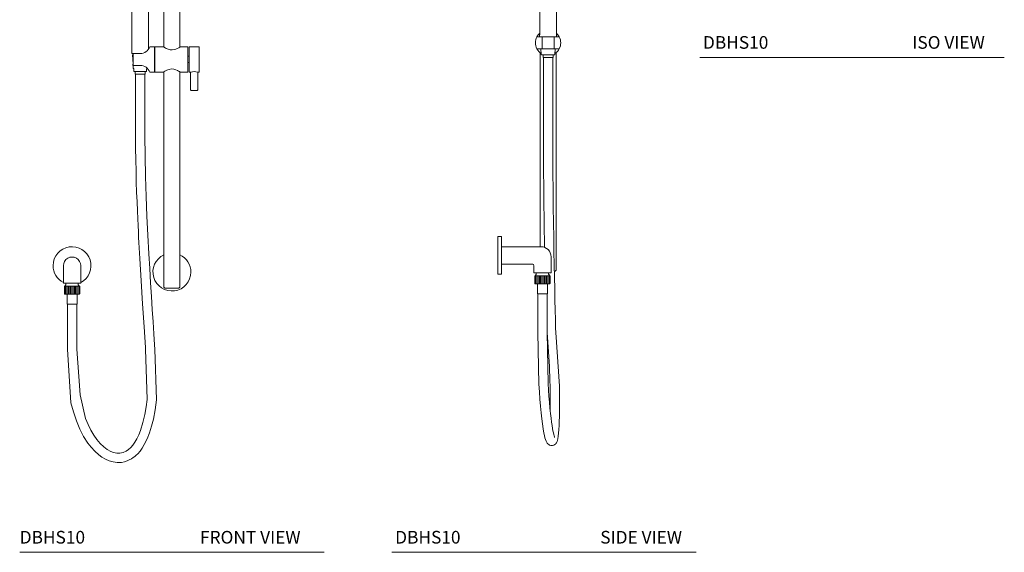
# Model space of a CAD drawing. Units: inches. Extents: x 16.3 to 74.5, y 10.2 to 79.3.
# Drawn here: x 16.3 to 74.5, y 10.2 to 41.7 of the extents above; entities that cross this region are included whole.
import ezdxf

# ---------------------------------------------------------------- set-up
doc = ezdxf.new("R2010")
doc.units = ezdxf.units.IN
doc.header["$MEASUREMENT"] = 0
doc.layers.add('A-TEXT', color=251, linetype='Continuous', lineweight=9)
doc.layers.add('WATERWORKS FITTINGS', color=7, linetype='Continuous', lineweight=9)
doc.styles.add('GOTHAM BOOK', font='GOTHMBOK.TTF', dxfattribs={"height": 0.75})

# ---------------------------------------------------------------- blocks, each defined once
blk = doc.blocks.new('*U13')
at = {"layer": 'WATERWORKS FITTINGS', "true_color": 0x636466}
h = blk.add_hatch(dxfattribs=at)
h.set_pattern_fill('ANSI31', color=251, scale=0.6, angle=45)
h.set_pattern_definition([(90, (-43.57203, -27.78792), (-0.075, 1e-17), [])])
h.paths.add_polyline_path([(3.091, -1.657, -0.001435), (3.089, -1.661, -0.009405), (3.081, -1.681), (2.195, -1.681), (2.185, -1.657), (2.185, -1.233, -0.001472), (2.186, -1.229, -0.009405), (2.195, -1.209), (3.081, -1.209), (3.091, -1.233), (3.091, -1.233), (3.091, -1.233)])
at = {"layer": 'WATERWORKS FITTINGS'}
for p, q in [((2.48, 20.25), (2.48, 13.063)), ((3.465, 12.937), (3.465, 17.592)), ((2.428, 12.937), (2.314, 12.937)), ((2.618, 12.937), (2.428, 12.937)), ((2.472, 13.063), (2.472, 12.937)), ((2.472, 13.063), (2.48, 13.063)), ((2.618, 12.937), (3.327, 12.937)), ((2.618, 12.228), (2.618, 12.937)), ((3.327, 12.937), (3.327, 12.228)), ((3.517, 12.937), (3.327, 12.937)), ((3.631, 12.937), (3.517, 12.937)), ((2.314, 12.228), (2.428, 12.228)), ((2.428, 12.228), (2.618, 12.228)), ((2.553, 12.228), (2.57, 11.893)), ((2.618, 12.228), (3.327, 12.228)), ((3.327, 12.228), (3.517, 12.228)), ((3.375, 11.893), (3.392, 12.228)), ((3.517, 12.228), (3.631, 12.228)), ((2.5, 12.003), (2.5, 0.512)), ((2.59, 11.874), (3.355, 11.874)), ((2.677, 11.874), (2.677, 11.717)), ((3.268, 11.717), (2.677, 11.717)), ((2.697, 11.717), (2.697, 8.843)), ((3.248, 8.843), (3.248, 11.717)), ((3.268, 11.717), (3.268, 11.874)), ((3.445, -0.886), (3.445, 12.003)), ((2.697, 8.843), (2.697, 8.055)), ((3.248, 8.055), (3.248, 8.843)), ((0.197, 1.122), (0, 1.122)), ((0, 1.122), (0, -1.122)), ((0.217, 0), (0.217, 1.102)), ((2.559, 0.512), (0.217, 0.512)), ((0.217, -1.102), (0.217, 0)), ((0.217, -0.512), (2.047, -0.512)), ((3.15, -1.043), (3.15, -0.079)), ((0, -1.122), (0.197, -1.122)), ((2.126, -0.591), (2.126, -1.043)), ((2.126, -1.043), (2.638, -1.043)), ((2.268, -1.128), (2.228, -1.167)), ((2.274, -1.063), (2.274, -1.114)), ((2.638, -1.043), (3.15, -1.043)), ((3.002, -1.114), (3.002, -1.063)), ((3.047, -1.167), (3.008, -1.128)), ((3.342, -0.945), (3.386, -0.945)), ((3.386, -0.945), (3.445, -0.886)), ((2.185, -1.657), (2.185, -1.233)), ((2.195, -1.681), (2.185, -1.657)), ((2.195, -1.209), (3.081, -1.209)), ((2.195, -1.681), (3.081, -1.681)), ((2.228, -1.167), (2.228, -1.209)), ((2.343, -1.681), (2.343, -2.272)), ((2.933, -2.272), (2.933, -1.681)), ((3.047, -1.209), (3.047, -1.167)), ((3.081, -1.209), (3.091, -1.233)), ((3.091, -1.233), (3.091, -1.233)), ((3.091, -1.233), (3.091, -1.233)), ((3.091, -1.657), (3.091, -1.233)), ((2.343, -2.272), (2.638, -2.272)), ((2.362, -2.272), (2.362, -4.561)), ((2.638, -2.272), (2.933, -2.272)), ((2.913, -4.561), (2.913, -2.272))]:
    blk.add_line(p, q, dxfattribs=at)
at = {"layer": 'WATERWORKS FITTINGS', "flags": 128}
for points in [[(3.425, -4.561), (3.418, -4.316), (3.406, -3.801), (3.392, -3.242), (3.378, -2.638), (3.364, -1.988), (3.349, -1.293), (3.334, -0.553), (3.32, 0.232), (3.306, 1.059), (3.293, 1.926), (3.281, 2.876), (3.27, 3.863), (3.261, 4.882), (3.254, 5.926), (3.25, 6.987), (3.248, 8.055)], [(2.362, -4.561), (2.429, -7.63), (2.455, -8.083), (2.486, -8.518), (2.52, -8.929), (2.556, -9.315), (2.597, -9.679), (2.636, -9.978), (2.679, -10.264), (2.727, -10.527), (2.758, -10.668), (2.789, -10.792), (2.821, -10.9), (2.857, -10.994), (2.895, -11.072), (2.928, -11.123), (2.964, -11.165), (3.01, -11.203), (3.065, -11.235), (3.144, -11.258), (3.236, -11.257), (3.312, -11.235), (3.367, -11.204), (3.405, -11.173), (3.438, -11.136), (3.468, -11.092), (3.502, -11.022), (3.527, -10.945), (3.547, -10.866), (3.575, -10.701), (3.596, -10.516), (3.613, -10.305), (3.626, -10.073), (3.636, -9.824), (3.642, -9.56), (3.648, -9.145), (3.649, -8.702), (3.647, -8.234), (3.641, -7.747), (3.425, -4.561)], [(3.361, -10.779), (3.359, -10.771), (3.351, -10.748), (3.329, -10.68), (3.308, -10.599), (3.286, -10.506), (3.262, -10.39), (3.236, -10.249), (3.208, -10.079), (3.178, -9.877), (3.147, -9.64), (3.116, -9.364), (3.084, -9.047), (3.053, -8.699), (3.025, -8.343), (3.001, -7.984), (2.978, -7.578), (2.913, -4.561)]]:
    blk.add_lwpolyline(points, dxfattribs=at)
at = {"layer": 'WATERWORKS FITTINGS'}
for centre, radius, start, end in [((2.972, 12.583), 0.748, 151.72624, 208.27376), ((2.936, 12.609), 0.703, 130.35355, 152.19906), ((2.979, 12.587), 0.74, 28.21766, 48.99832), ((2.972, 12.583), 0.748, 331.72633, 28.27367), ((2.953, 12.569), 0.725, 208.03579, 237.78422), ((2.976, 12.58), 0.744, 302.70423, 331.7606), ((2.972, 12.583), 0.748, 331.72634, 359.99997), ((2.59, 11.894), 0.0197, 183.00061, 270.00008), ((3.355, 11.894), 0.0197, 269.99992, 356.99939), ((450.445, 8.274), 447.748, 180.02796, 180.99801), ((0.197, 1.102), 0.0197, 0.00116, 89.9997), ((2.559, -0.079), 0.591, 359.99995, 90), ((2.047, -0.591), 0.0787, 359.9997, 90.00105), ((0.197, -1.102), 0.0197, 270.0003, 359.99884), ((2.254, -1.063), 0.0197, 359.99811, 89.99933), ((2.254, -1.114), 0.0197, 315.00032, 359.99816), ((3.022, -1.063), 0.0197, 89.99921, 180.00335), ((3.022, -1.114), 0.0197, 180.00065, 224.99881), ((2.776, -1.46), 0.633, 158.63341, 158.97067), ((2.737, -1.445), 0.591, 156.46225, 158.61756), ((2.539, -1.445), 0.591, 336.46225, 338.61756), ((2.485, -1.424), 0.649, 338.63551, 338.96436), ((3.091, -1.657), 0.0000533, 262.36372, 284.27184), ((-43.408, -8.709), 46.507, 359.42961, 5.11704)]:
    blk.add_arc(centre, radius, start, end, dxfattribs=at)
blk = doc.blocks.new('*U10')
at = {"layer": 'WATERWORKS FITTINGS', "true_color": 0x636466}
h = blk.add_hatch(dxfattribs=at)
h.set_pattern_fill('ANSI31', color=251, scale=0.6, angle=45)
h.set_pattern_definition([(90, (-19.393766, -27.78792), (-0.075, 1e-17), [])])
h.paths.add_polyline_path([(0.453, -1.233), (0.443, -1.209), (0.442, -1.209), (0.441, -1.209), (0.44, -1.209), (0.438, -1.209), (0.437, -1.209), (0.433, -1.209), (0.431, -1.209), (0.426, -1.209), (0.424, -1.209), (0.417, -1.209), (0.415, -1.209), (0.407, -1.209), (0.404, -1.209), (0.395, -1.209), (0.392, -1.209), (0.382, -1.209), (0.378, -1.209), (0.367, -1.209), (0.363, -1.209), (0.351, -1.209), (0.347, -1.209), (0.333, -1.209), (0.329, -1.209), (0.314, -1.209), (0.309, -1.209), (0.294, -1.209), (0.289, -1.209), (0.289, -1.209), (0.273, -1.209), (0.267, -1.209), (0.267, -1.209), (0.25, -1.209), (0.245, -1.209), (0.244, -1.209), (0.227, -1.209), (0.222, -1.209), (0.221, -1.209), (0.202, -1.209), (0.197, -1.209), (0.196, -1.209), (0.177, -1.209), (0.172, -1.209), (0.171, -1.209), (0.151, -1.209), (0.147, -1.209), (0.145, -1.209), (0.125, -1.209), (0.12, -1.209), (0.118, -1.209), (0.098, -1.209), (0.094, -1.209), (0.091, -1.209), (0.071, -1.209), (0.067, -1.209), (0.064, -1.209), (0.043, -1.209), (0.039, -1.209), (0.036, -1.209), (0.015, -1.209), (0.012, -1.209), (0.008, -1.209), (-0.013, -1.209), (-0.016, -1.209), (-0.019, -1.209), (-0.04, -1.209), (-0.043, -1.209), (-0.047, -1.209), (-0.068, -1.209), (-0.071, -1.209), (-0.075, -1.209), (-0.095, -1.209), (-0.098, -1.209), (-0.102, -1.209), (-0.122, -1.209), (-0.124, -1.209), (-0.129, -1.209), (-0.149, -1.209), (-0.151, -1.209), (-0.155, -1.209), (-0.175, -1.209), (-0.176, -1.209), (-0.181, -1.209), (-0.2, -1.209), (-0.201, -1.209), (-0.206, -1.209), (-0.224, -1.209), (-0.225, -1.209), (-0.23, -1.209), (-0.248, -1.209), (-0.254, -1.209), (-0.27, -1.209), (-0.276, -1.209), (-0.292, -1.209), (-0.297, -1.209), (-0.312, -1.209), (-0.317, -1.209), (-0.331, -1.209), (-0.336, -1.209), (-0.349, -1.209), (-0.353, -1.209), (-0.366, -1.209), (-0.369, -1.209), (-0.381, -1.209), (-0.384, -1.209), (-0.394, -1.209), (-0.397, -1.209), (-0.406, -1.209), (-0.409, -1.209), (-0.416, -1.209), (-0.419, -1.209), (-0.425, -1.209), (-0.427, -1.209), (-0.432, -1.209), (-0.433, -1.209), (-0.437, -1.209), (-0.438, -1.209), (-0.441, -1.209), (-0.443, -1.209, 0.012614), (-0.451, -1.229, 0.001435), (-0.453, -1.233), (-0.453, -1.657), (-0.443, -1.681), (-0.443, -1.681), (-0.441, -1.681), (-0.441, -1.681), (-0.438, -1.681), (-0.437, -1.681), (-0.433, -1.681), (-0.432, -1.681), (-0.427, -1.681), (-0.425, -1.681), (-0.419, -1.681), (-0.416, -1.681), (-0.409, -1.681), (-0.406, -1.681), (-0.397, -1.681), (-0.394, -1.681), (-0.384, -1.681), (-0.381, -1.681), (-0.369, -1.681), (-0.366, -1.681), (-0.353, -1.681), (-0.349, -1.681), (-0.336, -1.681), (-0.331, -1.681), (-0.317, -1.681), (-0.312, -1.681), (-0.297, -1.681), (-0.292, -1.681), (-0.276, -1.681), (-0.271, -1.681), (-0.27, -1.681), (-0.254, -1.681), (-0.248, -1.681), (-0.248, -1.681), (-0.23, -1.681), (-0.225, -1.681), (-0.224, -1.681), (-0.206, -1.681), (-0.201, -1.681), (-0.2, -1.681), (-0.181, -1.681), (-0.176, -1.681), (-0.175, -1.681), (-0.155, -1.681), (-0.151, -1.681), (-0.149, -1.681), (-0.129, -1.681), (-0.124, -1.681), (-0.122, -1.681), (-0.102, -1.681), (-0.098, -1.681), (-0.095, -1.681), (-0.075, -1.681), (-0.071, -1.681), (-0.068, -1.681), (-0.047, -1.681), (-0.043, -1.681), (-0.04, -1.681), (-0.019, -1.681), (-0.016, -1.681), (-0.013, -1.681), (0.008, -1.681), (0.012, -1.681), (0.015, -1.681), (0.036, -1.681), (0.039, -1.681), (0.043, -1.681), (0.064, -1.681), (0.067, -1.681), (0.071, -1.681), (0.091, -1.681), (0.094, -1.681), (0.098, -1.681), (0.118, -1.681), (0.12, -1.681), (0.125, -1.681), (0.145, -1.681), (0.147, -1.681), (0.151, -1.681), (0.171, -1.681), (0.172, -1.681), (0.177, -1.681), (0.196, -1.681), (0.197, -1.681), (0.202, -1.681), (0.221, -1.681), (0.222, -1.681), (0.227, -1.681), (0.244, -1.681), (0.25, -1.681), (0.267, -1.681), (0.273, -1.681), (0.289, -1.681), (0.294, -1.681), (0.309, -1.681), (0.314, -1.681), (0.329, -1.681), (0.333, -1.681), (0.347, -1.681), (0.351, -1.681), (0.363, -1.681), (0.367, -1.681), (0.378, -1.681), (0.382, -1.681), (0.392, -1.681), (0.395, -1.681), (0.404, -1.681), (0.407, -1.681), (0.415, -1.681), (0.417, -1.681), (0.424, -1.681), (0.426, -1.681), (0.431, -1.681), (0.433, -1.681), (0.437, -1.681), (0.438, -1.681), (0.44, -1.681), (0.443, -1.681, 0.009392), (0.451, -1.661, 0.001582), (0.453, -1.657)])
at = {"layer": 'WATERWORKS FITTINGS'}
for p, q in [((5.433, 22.677), (5.433, 12.94)), ((6.378, 12.94), (6.378, 22.677)), ((3.543, 19.872), (3.543, 12.559)), ((4.528, 12.824), (4.528, 19.872)), ((4.882, 12.953), (4.592, 12.953)), ((4.882, 11.457), (4.882, 12.953)), ((5.413, 12.953), (4.902, 12.953)), ((4.902, 12.953), (4.902, 12.205)), ((6.85, 12.953), (6.398, 12.953)), ((6.85, 12.205), (6.85, 12.953)), ((7.52, 12.953), (6.929, 12.953)), ((6.929, 12.953), (6.929, 11.457)), ((7.52, 12.953), (7.52, 11.457)), ((3.543, 12.559), (3.622, 12.559)), ((3.583, 12.472), (3.612, 11.929)), ((3.583, 12.472), (3.622, 12.472)), ((3.622, 12.48), (3.591, 12.48)), ((3.72, 12.559), (3.622, 12.559)), ((3.622, 12.559), (3.622, 11.85)), ((4.035, 12.559), (3.72, 12.559)), ((4.902, 12.756), (4.882, 12.756)), ((6.929, 12.392), (6.85, 12.392)), ((6.929, 12.392), (6.85, 12.392)), ((3.616, 11.851), (3.625, 11.675)), ((3.622, 11.85), (3.72, 11.85)), ((3.661, 11.654), (3.661, 11.515)), ((3.72, 11.85), (4.035, 11.85)), ((4.409, 11.515), (4.409, 11.654)), ((4.446, 11.675), (4.446, 11.683)), ((4.882, 11.654), (4.902, 11.654)), ((4.902, 12.205), (4.902, 11.457)), ((6.85, 11.457), (6.85, 12.205)), ((6.85, 12.018), (6.929, 12.018)), ((6.85, 12.018), (6.929, 12.018)), ((3.661, 11.515), (3.661, 11.496)), ((3.661, 11.496), (4.409, 11.496)), ((3.74, 11.496), (3.74, 11.339)), ((4.035, 11.339), (3.74, 11.339)), ((3.76, 11.339), (3.76, 8.465)), ((4.331, 11.339), (4.035, 11.339)), ((4.311, 8.465), (4.311, 11.339)), ((4.331, 11.339), (4.331, 11.496)), ((4.409, 11.496), (4.409, 11.515)), ((4.592, 11.457), (4.882, 11.457)), ((4.902, 11.457), (5.413, 11.457)), ((5.433, 11.469), (5.433, -1.264)), ((6.378, -1.264), (6.378, 11.469)), ((6.398, 11.457), (6.85, 11.457)), ((6.929, 11.457), (7.017, 11.457)), ((7.017, 11.457), (7.008, 11.428)), ((7.008, 11.428), (7.008, 10.407)), ((7.441, 11.428), (7.432, 11.457)), ((7.432, 11.457), (7.52, 11.457)), ((7.441, 10.407), (7.441, 11.428)), ((7.008, 10.407), (7.047, 10.368)), ((7.047, 10.368), (7.402, 10.368)), ((7.402, 10.368), (7.441, 10.407)), ((3.76, 8.465), (3.76, 7.677)), ((4.311, 7.677), (4.311, 8.465)), ((-0.512, 0), (-0.512, -0.079)), ((-0.512, -0.079), (-0.512, -0.591)), ((0.512, -0.079), (0.512, 0)), ((0.512, -0.591), (0.512, -0.079)), ((-0.512, -0.591), (-0.512, -1.043)), ((-0.512, -1.043), (0.512, -1.043)), ((-0.37, -1.128), (-0.409, -1.167)), ((-0.364, -1.063), (-0.364, -1.114)), ((0.364, -1.114), (0.364, -1.063)), ((0.409, -1.167), (0.37, -1.128)), ((0.512, -1.043), (0.512, -0.591)), ((-0.453, -1.657), (-0.453, -1.233)), ((-0.443, -1.681), (-0.453, -1.657)), ((-0.443, -1.209), (-0.441, -1.209)), ((-0.443, -1.209), (-0.443, -1.209)), ((-0.443, -1.681), (-0.441, -1.681)), ((-0.443, -1.681), (-0.443, -1.681)), ((-0.441, -1.209), (-0.438, -1.209)), ((-0.441, -1.209), (-0.441, -1.209)), ((-0.441, -1.681), (-0.438, -1.681)), ((-0.441, -1.681), (-0.441, -1.681)), ((-0.438, -1.209), (-0.437, -1.209)), ((-0.437, -1.681), (-0.438, -1.681)), ((-0.437, -1.209), (-0.433, -1.209)), ((-0.437, -1.681), (-0.433, -1.681)), ((-0.433, -1.209), (-0.432, -1.209)), ((-0.432, -1.681), (-0.433, -1.681)), ((-0.432, -1.209), (-0.427, -1.209)), ((-0.432, -1.681), (-0.427, -1.681)), ((-0.427, -1.209), (-0.425, -1.209)), ((-0.425, -1.681), (-0.427, -1.681)), ((-0.425, -1.209), (-0.419, -1.209)), ((-0.425, -1.681), (-0.419, -1.681)), ((-0.419, -1.209), (-0.416, -1.209)), ((-0.416, -1.681), (-0.419, -1.681)), ((-0.416, -1.209), (-0.409, -1.209)), ((-0.416, -1.681), (-0.409, -1.681)), ((-0.409, -1.167), (-0.409, -1.209)), ((-0.409, -1.209), (-0.406, -1.209)), ((-0.406, -1.681), (-0.409, -1.681)), ((-0.406, -1.209), (-0.397, -1.209)), ((-0.406, -1.681), (-0.397, -1.681)), ((-0.397, -1.209), (-0.394, -1.209)), ((-0.394, -1.681), (-0.397, -1.681)), ((-0.394, -1.209), (-0.384, -1.209)), ((-0.394, -1.681), (-0.384, -1.681)), ((-0.384, -1.209), (-0.381, -1.209)), ((-0.381, -1.681), (-0.384, -1.681)), ((-0.381, -1.209), (-0.369, -1.209)), ((-0.381, -1.681), (-0.369, -1.681)), ((-0.369, -1.209), (-0.366, -1.209)), ((-0.366, -1.681), (-0.369, -1.681)), ((-0.366, -1.209), (-0.353, -1.209)), ((-0.366, -1.681), (-0.353, -1.681)), ((-0.353, -1.209), (-0.349, -1.209)), ((-0.349, -1.681), (-0.353, -1.681)), ((-0.349, -1.209), (-0.336, -1.209)), ((-0.349, -1.681), (-0.336, -1.681)), ((-0.336, -1.209), (-0.331, -1.209)), ((-0.331, -1.681), (-0.336, -1.681)), ((-0.331, -1.209), (-0.317, -1.209)), ((-0.331, -1.681), (-0.317, -1.681)), ((-0.317, -1.209), (-0.312, -1.209)), ((-0.312, -1.681), (-0.317, -1.681)), ((-0.312, -1.209), (-0.297, -1.209)), ((-0.312, -1.681), (-0.297, -1.681)), ((-0.297, -1.209), (-0.292, -1.209)), ((-0.292, -1.681), (-0.297, -1.681)), ((-0.295, -1.681), (-0.295, -2.272)), ((-0.292, -1.209), (-0.276, -1.209)), ((-0.292, -1.681), (-0.276, -1.681)), ((-0.276, -1.209), (-0.271, -1.209)), ((-0.271, -1.681), (-0.276, -1.681)), ((-0.271, -1.209), (-0.27, -1.209)), ((-0.27, -1.681), (-0.271, -1.681)), ((-0.27, -1.209), (-0.254, -1.209)), ((-0.27, -1.681), (-0.254, -1.681)), ((-0.254, -1.209), (-0.248, -1.209)), ((-0.248, -1.681), (-0.254, -1.681)), ((-0.248, -1.209), (-0.23, -1.209)), ((-0.248, -1.209), (-0.248, -1.209)), ((-0.248, -1.681), (-0.23, -1.681)), ((-0.248, -1.681), (-0.248, -1.681)), ((-0.23, -1.209), (-0.225, -1.209)), ((-0.225, -1.681), (-0.23, -1.681)), ((-0.225, -1.209), (-0.224, -1.209)), ((-0.224, -1.681), (-0.225, -1.681)), ((-0.224, -1.209), (-0.206, -1.209)), ((-0.224, -1.681), (-0.206, -1.681)), ((-0.206, -1.209), (-0.201, -1.209)), ((-0.201, -1.681), (-0.206, -1.681)), ((-0.201, -1.209), (-0.2, -1.209)), ((-0.2, -1.681), (-0.201, -1.681)), ((-0.2, -1.209), (-0.181, -1.209)), ((-0.2, -1.681), (-0.181, -1.681)), ((-0.181, -1.209), (-0.176, -1.209)), ((-0.176, -1.681), (-0.181, -1.681)), ((-0.176, -1.209), (-0.175, -1.209)), ((-0.175, -1.681), (-0.176, -1.681)), ((-0.175, -1.209), (-0.155, -1.209)), ((-0.175, -1.681), (-0.155, -1.681)), ((-0.155, -1.209), (-0.151, -1.209)), ((-0.151, -1.681), (-0.155, -1.681)), ((-0.151, -1.209), (-0.149, -1.209)), ((-0.149, -1.681), (-0.151, -1.681)), ((-0.149, -1.209), (-0.129, -1.209)), ((-0.149, -1.681), (-0.129, -1.681)), ((-0.129, -1.209), (-0.124, -1.209)), ((-0.124, -1.681), (-0.129, -1.681)), ((-0.124, -1.209), (-0.122, -1.209)), ((-0.122, -1.681), (-0.124, -1.681)), ((-0.122, -1.209), (-0.102, -1.209)), ((-0.122, -1.681), (-0.102, -1.681)), ((-0.102, -1.209), (-0.098, -1.209)), ((-0.098, -1.681), (-0.102, -1.681)), ((-0.098, -1.209), (-0.095, -1.209)), ((-0.095, -1.681), (-0.098, -1.681)), ((-0.095, -1.209), (-0.075, -1.209)), ((-0.095, -1.681), (-0.075, -1.681)), ((-0.075, -1.209), (-0.071, -1.209)), ((-0.071, -1.681), (-0.075, -1.681)), ((-0.071, -1.209), (-0.068, -1.209)), ((-0.068, -1.681), (-0.071, -1.681)), ((-0.068, -1.209), (-0.047, -1.209)), ((-0.068, -1.681), (-0.047, -1.681)), ((-0.047, -1.209), (-0.043, -1.209)), ((-0.043, -1.681), (-0.047, -1.681)), ((-0.043, -1.209), (-0.04, -1.209)), ((-0.04, -1.681), (-0.043, -1.681)), ((-0.04, -1.209), (-0.019, -1.209)), ((-0.04, -1.681), (-0.019, -1.681)), ((-0.019, -1.209), (-0.016, -1.209)), ((-0.016, -1.681), (-0.019, -1.681)), ((-0.016, -1.209), (-0.013, -1.209)), ((-0.013, -1.681), (-0.016, -1.681)), ((-0.013, -1.209), (0.008, -1.209)), ((-0.013, -1.681), (0.008, -1.681)), ((0.008, -1.209), (0.012, -1.209)), ((0.012, -1.681), (0.008, -1.681)), ((0.012, -1.209), (0.015, -1.209)), ((0.015, -1.681), (0.012, -1.681)), ((0.015, -1.209), (0.036, -1.209)), ((0.015, -1.681), (0.036, -1.681)), ((0.036, -1.209), (0.039, -1.209)), ((0.039, -1.681), (0.036, -1.681)), ((0.039, -1.209), (0.043, -1.209)), ((0.043, -1.681), (0.039, -1.681)), ((0.043, -1.209), (0.064, -1.209)), ((0.043, -1.681), (0.064, -1.681)), ((0.064, -1.209), (0.067, -1.209)), ((0.067, -1.681), (0.064, -1.681)), ((0.067, -1.209), (0.071, -1.209)), ((0.071, -1.681), (0.067, -1.681)), ((0.071, -1.209), (0.091, -1.209)), ((0.071, -1.681), (0.091, -1.681)), ((0.091, -1.209), (0.094, -1.209)), ((0.094, -1.681), (0.091, -1.681)), ((0.094, -1.209), (0.098, -1.209)), ((0.098, -1.681), (0.094, -1.681)), ((0.098, -1.209), (0.118, -1.209)), ((0.098, -1.681), (0.118, -1.681)), ((0.118, -1.209), (0.12, -1.209)), ((0.12, -1.681), (0.118, -1.681)), ((0.12, -1.209), (0.125, -1.209)), ((0.125, -1.681), (0.12, -1.681)), ((0.125, -1.209), (0.145, -1.209)), ((0.125, -1.681), (0.145, -1.681)), ((0.145, -1.209), (0.147, -1.209)), ((0.147, -1.681), (0.145, -1.681)), ((0.147, -1.209), (0.151, -1.209)), ((0.151, -1.681), (0.147, -1.681)), ((0.151, -1.209), (0.171, -1.209)), ((0.151, -1.681), (0.171, -1.681)), ((0.171, -1.209), (0.172, -1.209)), ((0.172, -1.681), (0.171, -1.681)), ((0.172, -1.209), (0.177, -1.209)), ((0.177, -1.681), (0.172, -1.681)), ((0.177, -1.209), (0.196, -1.209)), ((0.177, -1.681), (0.196, -1.681)), ((0.196, -1.209), (0.197, -1.209)), ((0.197, -1.681), (0.196, -1.681)), ((0.197, -1.209), (0.202, -1.209)), ((0.202, -1.681), (0.197, -1.681)), ((0.202, -1.209), (0.221, -1.209)), ((0.202, -1.681), (0.221, -1.681)), ((0.221, -1.209), (0.222, -1.209)), ((0.222, -1.681), (0.221, -1.681)), ((0.222, -1.209), (0.227, -1.209)), ((0.227, -1.681), (0.222, -1.681)), ((0.227, -1.209), (0.244, -1.209)), ((0.227, -1.681), (0.244, -1.681)), ((0.244, -1.209), (0.245, -1.209)), ((0.245, -1.681), (0.244, -1.681)), ((0.245, -1.209), (0.25, -1.209)), ((0.25, -1.681), (0.245, -1.681)), ((0.25, -1.209), (0.267, -1.209)), ((0.25, -1.681), (0.267, -1.681)), ((0.267, -1.209), (0.267, -1.209)), ((0.267, -1.209), (0.273, -1.209)), ((0.267, -1.681), (0.267, -1.681)), ((0.273, -1.681), (0.267, -1.681)), ((0.273, -1.209), (0.289, -1.209)), ((0.273, -1.681), (0.289, -1.681)), ((0.289, -1.209), (0.289, -1.209)), ((0.289, -1.209), (0.294, -1.209)), ((0.289, -1.681), (0.289, -1.681)), ((0.294, -1.681), (0.289, -1.681)), ((0.294, -1.209), (0.309, -1.209)), ((0.294, -1.681), (0.309, -1.681)), ((0.295, -2.272), (0.295, -1.681)), ((0.309, -1.209), (0.314, -1.209)), ((0.314, -1.681), (0.309, -1.681)), ((0.314, -1.209), (0.329, -1.209)), ((0.314, -1.681), (0.329, -1.681)), ((0.329, -1.209), (0.333, -1.209)), ((0.333, -1.681), (0.329, -1.681)), ((0.333, -1.209), (0.347, -1.209)), ((0.333, -1.681), (0.347, -1.681)), ((0.347, -1.209), (0.351, -1.209)), ((0.351, -1.681), (0.347, -1.681)), ((0.351, -1.209), (0.363, -1.209)), ((0.351, -1.681), (0.363, -1.681)), ((0.363, -1.209), (0.367, -1.209)), ((0.367, -1.681), (0.363, -1.681)), ((0.367, -1.209), (0.378, -1.209)), ((0.367, -1.681), (0.378, -1.681)), ((0.378, -1.209), (0.382, -1.209)), ((0.382, -1.681), (0.378, -1.681)), ((0.382, -1.209), (0.392, -1.209)), ((0.382, -1.681), (0.392, -1.681)), ((0.392, -1.209), (0.395, -1.209)), ((0.395, -1.681), (0.392, -1.681)), ((0.395, -1.209), (0.404, -1.209)), ((0.395, -1.681), (0.404, -1.681)), ((0.404, -1.209), (0.407, -1.209)), ((0.407, -1.681), (0.404, -1.681)), ((0.407, -1.209), (0.415, -1.209)), ((0.407, -1.681), (0.415, -1.681)), ((0.409, -1.209), (0.409, -1.167)), ((0.415, -1.209), (0.417, -1.209)), ((0.417, -1.681), (0.415, -1.681)), ((0.417, -1.209), (0.424, -1.209)), ((0.417, -1.681), (0.424, -1.681)), ((0.424, -1.209), (0.426, -1.209)), ((0.426, -1.681), (0.424, -1.681)), ((0.426, -1.209), (0.431, -1.209)), ((0.426, -1.681), (0.431, -1.681)), ((0.431, -1.209), (0.433, -1.209)), ((0.433, -1.681), (0.431, -1.681)), ((0.433, -1.209), (0.437, -1.209)), ((0.433, -1.681), (0.437, -1.681)), ((0.437, -1.209), (0.438, -1.209)), ((0.438, -1.681), (0.437, -1.681)), ((0.438, -1.209), (0.44, -1.209)), ((0.438, -1.681), (0.44, -1.681)), ((0.44, -1.209), (0.441, -1.209)), ((0.441, -1.681), (0.44, -1.681)), ((0.441, -1.209), (0.442, -1.209)), ((0.441, -1.681), (0.442, -1.681)), ((0.442, -1.209), (0.443, -1.209)), ((0.443, -1.681), (0.442, -1.681)), ((0.443, -1.209), (0.453, -1.233)), ((0.443, -1.209), (0.443, -1.209)), ((0.443, -1.681), (0.443, -1.681)), ((0.453, -1.233), (0.453, -1.233)), ((0.453, -1.233), (0.453, -1.233)), ((0.453, -1.657), (0.453, -1.233)), ((5.433, -1.264), (5.492, -1.323)), ((5.492, -1.323), (6.319, -1.323)), ((6.319, -1.323), (6.378, -1.264)), ((-0.295, -2.272), (0.295, -2.272)), ((-0.276, -2.272), (-0.276, -4.939)), ((0.276, -4.939), (0.276, -2.272))]:
    blk.add_line(p, q, dxfattribs=at)
at = {"layer": 'WATERWORKS FITTINGS', "flags": 128}
for points in [[(6.398, 12.953), (6.392, 12.949), (6.376, 12.938), (6.314, 12.901), (6.212, 12.846), (6.141, 12.815), (6.058, 12.788), (5.93, 12.769), (5.798, 12.778), (5.682, 12.811), (5.565, 12.863), (5.508, 12.894), (5.462, 12.922), (5.419, 12.949), (5.413, 12.953)], [(3.625, 11.675), (3.634, 11.669), (3.661, 11.654)], [(4.409, 11.654), (4.437, 11.669), (4.446, 11.675)], [(5.413, 11.457), (5.419, 11.46), (5.435, 11.471), (5.497, 11.509), (5.599, 11.563), (5.67, 11.594), (5.753, 11.621), (5.881, 11.641), (6.013, 11.631), (6.129, 11.599), (6.246, 11.546), (6.303, 11.515), (6.349, 11.488), (6.392, 11.46), (6.398, 11.457)], [(3.76, 7.677), (3.763, 6.954), (3.772, 6.256), (3.785, 5.586), (3.802, 4.948), (3.821, 4.346), (3.842, 3.78), (3.863, 3.254), (3.884, 2.769), (3.903, 2.369), (3.921, 2.003), (3.938, 1.672), (3.954, 1.363), (3.971, 1.051), (3.989, 0.738), (4.007, 0.423), (4.087, -0.908), (4.174, -2.26), (4.264, -3.622), (4.342, -4.837), (4.349, -4.939)], [(4.901, -4.939), (4.885, -4.688), (4.843, -4.029), (4.797, -3.329), (4.748, -2.588), (4.698, -1.82), (4.646, -1.013), (4.594, -0.17), (4.543, 0.709), (4.483, 1.797), (4.429, 2.926), (4.382, 4.089), (4.344, 5.276), (4.32, 6.476), (4.311, 7.677)], [(-0.276, -4.939), (-0.061, -8.121), (0.082, -8.661), (0.257, -9.18), (0.468, -9.685), (0.688, -10.108), (0.941, -10.504), (1.13, -10.75), (1.341, -10.982), (1.576, -11.193), (1.767, -11.333), (1.972, -11.454), (2.19, -11.551), (2.425, -11.619), (2.674, -11.652), (2.933, -11.642), (3.104, -11.608), (3.257, -11.56), (3.388, -11.503), (3.519, -11.43), (3.624, -11.36), (3.712, -11.292), (3.799, -11.216), (3.883, -11.133), (4.02, -10.976), (4.151, -10.795), (4.275, -10.592), (4.441, -10.258), (4.584, -9.892), (4.706, -9.499), (4.808, -9.082), (4.912, -8.528), (4.991, -7.947), (4.901, -4.939)], [(4.349, -4.939), (4.438, -7.925), (4.38, -8.358), (4.3, -8.815), (4.192, -9.288), (4.048, -9.755), (3.949, -10.008), (3.839, -10.241), (3.722, -10.444), (3.6, -10.618), (3.473, -10.764), (3.344, -10.881), (3.199, -10.98), (3.028, -11.057), (2.833, -11.098), (2.641, -11.097), (2.461, -11.06), (2.295, -10.998), (2.087, -10.884), (1.878, -10.727), (1.672, -10.531), (1.474, -10.298), (1.285, -10.03), (1.109, -9.732), (0.947, -9.405), (0.798, -9.053), (0.487, -7.637), (0.4, -6.567), (0.276, -4.939)]]:
    blk.add_lwpolyline(points, dxfattribs=at)
at = {"layer": 'WATERWORKS FITTINGS'}
for centre, radius, start, end in [((4.035, 13.15), 0.591, 269.99999, 340.52883), ((3.591, 12.472), 0.00787, 89.99432, 183.00537), ((3.64, 11.891), 0.0474, 126.87096, 239.12893), ((4.035, 11.26), 0.591, 19.47114, 90.00004), ((7.224, 10.724), 0.761, 74.24771, 105.75229), ((0, 0), 1.122, 297.13835, 179.56082), ((5.906, -0.378), 1.122, 114.90105, 359.56089), ((5.906, -0.378), 1.122, 359.56088, 65.09893), ((0, 0), 1.122, 179.56082, 242.86167), ((0, 0), 0.512, 359.99998, 180.00002), ((-0.384, -1.063), 0.0197, 359.99519, 90.00139), ((-0.384, -1.114), 0.0197, 315.00404, 359.99857), ((0.384, -1.063), 0.0197, 89.99981, 180.00189), ((0.384, -1.114), 0.0197, 180.00779, 224.99373), ((0.153, -1.466), 0.649, 158.63551, 158.96436), ((-0.04, -1.389), 0.441, 155.90831, 158.79901), ((-0.1, -1.445), 0.592, 336.46295, 338.61546), ((-0.097, -1.446), 0.589, 338.62709, 338.98961)]:
    blk.add_arc(centre, radius, start, end, dxfattribs=at)

msp = doc.modelspace()

# ---------------------------------------------------------------- linework, layer by layer
at = {"layer": 'A-TEXT'}
for p, q in [((56.522, 39.499), (74.522, 39.499)), ((16.299, 10.209), (34.299, 10.209)), ((38.299, 10.209), (56.299, 10.209))]:
    msp.add_line(p, q, dxfattribs=at)

# ---------------------------------------------------------------- block references
at = {"layer": 'WATERWORKS FITTINGS'}
for name, p in [('*U13', (44.572, 27.788)), ('*U10', (19.394, 27.178))]:
    msp.add_blockref(name, p, dxfattribs=at)

# ---------------------------------------------------------------- texts
at = {"layer": 'A-TEXT', "char_height": 0.75, "attachment_point": 1, "style": 'GOTHAM BOOK'}
for s, insert in [('DBHS10', (56.702, 40.767)), (' ISO VIEW', (68.852, 40.767)), ('DBHS10', (16.299, 11.477)), ('FRONT VIEW', (26.963, 11.477)), ('DBHS10', (38.501, 11.477)), ('SIDE VIEW', (50.63, 11.477))]:
    msp.add_mtext_dynamic_manual_height_columns(s, width=11.50623, gutter_width=3.75, heights=[0], dxfattribs=dict(at, insert=insert))

doc.saveas('drawing.dxf')
